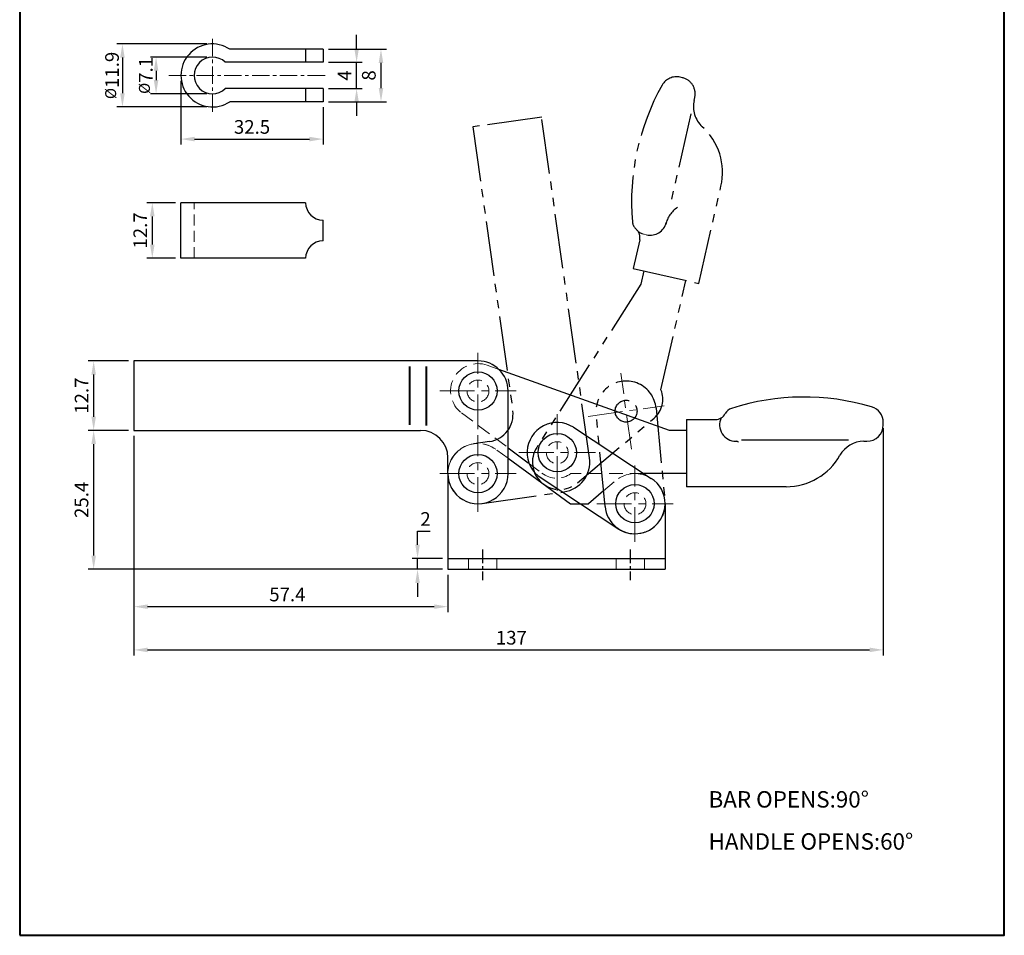
# Model space of a CAD drawing. Units: millimetres. Extents: x 2740 to 2920, y 140 to 419.
import ezdxf

# ---------------------------------------------------------------- set-up
doc = ezdxf.new("R2010")
doc.units = ezdxf.units.MM
for name, pattern in [('CENTER', [50.800000000000004, 31.75, -6.35, 6.35, -6.35]), ('CENTERX2', [4, 2.5, -0.5, 0.5, -0.5]), ('DASHED', [19.049999999999997, 12.7, -6.35]), ('DASHEDX2', [1.5, 1, -0.5]), ('PHANTOM', [17.5, 10, -1.5, 1.5, -1.5, 1.5, -1.5])]:
    doc.linetypes.add(name, pattern=pattern)
for name, color, linetype, lineweight in [('1L', 7, 'Continuous', 40), ('3L', 6, 'CENTER', 13), ('4L', 5, 'DASHED', 13), ('5L', 1, 'Continuous', 13), ('图层1', 7, 'Continuous', 40), ('图层3', 6, 'CENTER', 13), ('图层4', 5, 'DASHED', 13)]:
    doc.layers.add(name, color=color, linetype=linetype, lineweight=lineweight)
doc.layers.add('6', color=6, linetype='CENTERX2')
doc.layers.add('8L', color=2, linetype='PHANTOM')
doc.styles.add('ROMANS', font='ROMANS')
doc.styles.get("Standard").update_dxf_attribs({"font": 'ARIAL.TTF'})
doc.dimstyles.new('副本ISO-25', dxfattribs={"dimtxt": 2.5, "dimasz": 2.5, "dimexe": 1, "dimexo": 1, "dimtad": 1, "dimtoh": 1, "dimdsep": 46, "dimtxsty": 'Standard', "dimcen": 2.5, "dimclrd": 1, "dimclre": 1, "dimclrt": 3, "dimadec": 0, "dimazin": 0, "dimtfac": 1, "dimtmove": 0, "dimatfit": 3, "dimfxl": 0, "dimarcsym": 0})

# ---------------------------------------------------------------- blocks, each defined once
blk = doc.blocks.new('*D12')
at = {"layer": '5L', "color": 1, "lineweight": -2}
for p, q in [((2897.773408532432, 232.9865114003068), (2897.773408532432, 191.4320133991623)), ((2760.773408532432, 231.5621667456724), (2760.773408532432, 191.4320133991623)), ((2763.273408532432, 192.4320133991623), (2895.273408532432, 192.4320133991623))]:
    blk.add_line(p, q, dxfattribs=at)
at = {"layer": '5L', "color": 1}
for points in [[(2763.273408532432, 192.848680065829), (2763.273408532432, 192.0153467324957), (2760.773408532432, 192.4320133991623)], [(2895.273408532432, 192.848680065829), (2895.273408532432, 192.0153467324957), (2897.773408532432, 192.4320133991623)]]:
    blk.add_solid(points, dxfattribs=at)
at = {"layer": 'Defpoints', "color": 0}
for p in [(2760.773408532432, 232.5621667456724), (2897.773408532432, 233.9865114003068), (2897.773408532432, 192.4320133991623)]:
    blk.add_point(p, dxfattribs=at)
at = {"layer": '5L', "color": 3, "insert": (2829.779826866972, 194.3342985287667), "char_height": 2.5, "attachment_point": 5}
blk.add_mtext('137', dxfattribs=at)
blk = doc.blocks.new('*D15')
at = {"layer": '5L', "color": 1, "lineweight": -2}
for p, q in [((2759.773408532432, 232.5621667456724), (2752.416408532432, 232.5621667456724)), ((2753.416408532432, 230.0621667456724), (2753.416408532432, 209.6621667456724)), ((2817.173408532432, 207.1621667456724), (2752.416408532432, 207.1621667456724))]:
    blk.add_line(p, q, dxfattribs=at)
at = {"layer": '5L', "color": 1}
for points in [[(2752.999741865766, 230.0621667456724), (2753.833075199099, 230.0621667456724), (2753.416408532432, 232.5621667456724)], [(2752.999741865766, 209.6621667456724), (2753.833075199099, 209.6621667456724), (2753.416408532432, 207.1621667456724)]]:
    blk.add_solid(points, dxfattribs=at)
at = {"layer": 'Defpoints', "color": 0}
for p in [(2760.773408532432, 232.5621667456724), (2753.416408532432, 207.1621667456724), (2818.173408532432, 207.1621667456724)]:
    blk.add_point(p, dxfattribs=at)
at = {"layer": '5L', "color": 3, "insert": (2751.514976063128, 219.8621667456728), "char_height": 2.5, "attachment_point": 5, "rotation": 90}
blk.add_mtext('25.4', dxfattribs=at)
blk = doc.blocks.new('*D16')
at = {"layer": '5L', "color": 1, "lineweight": -2}
for p, q in [((2759.773408532432, 245.2621667456725), (2752.416408532432, 245.2621667456725)), ((2753.416408532432, 242.7621667456725), (2753.416408532432, 235.0621667456724)), ((2759.773408532432, 232.5621667456724), (2752.416408532432, 232.5621667456724))]:
    blk.add_line(p, q, dxfattribs=at)
at = {"layer": '5L', "color": 1}
for points in [[(2752.999741865766, 242.7621667456725), (2753.833075199099, 242.7621667456725), (2753.416408532432, 245.2621667456725)], [(2752.999741865766, 235.0621667456724), (2753.833075199099, 235.0621667456724), (2753.416408532432, 232.5621667456724)]]:
    blk.add_solid(points, dxfattribs=at)
at = {"layer": 'Defpoints', "color": 0}
for p in [(2760.773408532432, 245.2621667456725), (2753.416408532432, 232.5621667456724), (2760.773408532432, 232.5621667456724)]:
    blk.add_point(p, dxfattribs=at)
at = {"layer": '5L', "color": 3, "insert": (2751.536292570631, 238.9121667456729), "char_height": 2.5, "attachment_point": 5, "rotation": 90}
blk.add_mtext('12.7', dxfattribs=at)
blk = doc.blocks.new('*D24')
at = {"layer": '5L', "color": 1, "lineweight": -2}
for p, q in [((2768.366303194053, 274.1895551183534), (2763.139448055535, 274.1895551183534)), ((2764.139448055535, 271.6895551183534), (2764.139448055535, 266.5295551183535)), ((2768.366303194053, 264.0295551183535), (2763.139448055535, 264.0295551183535))]:
    blk.add_line(p, q, dxfattribs=at)
at = {"layer": '5L', "color": 1}
for points in [[(2763.722781388868, 271.6895551183534), (2764.556114722201, 271.6895551183534), (2764.139448055535, 274.1895551183534)], [(2763.722781388868, 266.5295551183535), (2764.556114722201, 266.5295551183535), (2764.139448055535, 264.0295551183535)]]:
    blk.add_solid(points, dxfattribs=at)
at = {"layer": 'Defpoints', "color": 0}
for p in [(2769.366303194053, 274.1895551183534), (2764.139448055535, 264.0295551183535), (2769.366303194053, 264.0295551183535)]:
    blk.add_point(p, dxfattribs=at)
at = {"layer": '5L', "color": 3, "insert": (2762.259332093734, 269.1095551183539), "char_height": 2.5, "attachment_point": 5, "rotation": 90}
blk.add_mtext('12.7', dxfattribs=at)
blk = doc.blocks.new('*D25')
at = {"layer": '5L', "color": 1, "lineweight": -2}
for p, q in [((2801.488514980722, 302.3495336917908), (2801.488514980722, 304.8495336917908)), ((2796.366303194053, 299.8495336917908), (2802.488514980722, 299.8495336917908)), ((2801.488514980722, 295.0495336917907), (2801.488514980722, 299.8495336917908)), ((2796.366303194053, 295.0495336917907), (2802.488514980722, 295.0495336917907)), ((2801.488514980722, 292.5495336917907), (2801.488514980722, 290.0495336917907))]:
    blk.add_line(p, q, dxfattribs=at)
at = {"layer": '5L', "color": 1}
for points in [[(2801.071848314056, 302.3495336917908), (2801.905181647389, 302.3495336917908), (2801.488514980722, 299.8495336917908)], [(2801.071848314056, 292.5495336917907), (2801.905181647389, 292.5495336917907), (2801.488514980722, 295.0495336917907)]]:
    blk.add_solid(points, dxfattribs=at)
at = {"layer": 'Defpoints', "color": 0}
for p in [(2795.366303194053, 299.8495336917908), (2801.488514980722, 299.8495336917908), (2795.366303194053, 295.0495336917907)]:
    blk.add_point(p, dxfattribs=at)
at = {"layer": '5L', "color": 3, "insert": (2799.613514980722, 297.4495336917912), "char_height": 2.5, "attachment_point": 5, "rotation": 90}
blk.add_mtext('4', dxfattribs=at)
blk = doc.blocks.new('*D26')
at = {"layer": '5L', "color": 1, "lineweight": -2}
for p, q in [((2796.366303194053, 302.2495336917905), (2806.944504439655, 302.2495336917905)), ((2805.944504439655, 299.7495336917905), (2805.944504439655, 295.1495336917906)), ((2796.366303194053, 292.6495336917906), (2806.944504439655, 292.6495336917906))]:
    blk.add_line(p, q, dxfattribs=at)
at = {"layer": '5L', "color": 1}
for points in [[(2805.527837772989, 299.7495336917905), (2806.361171106322, 299.7495336917905), (2805.944504439655, 302.2495336917905)], [(2805.527837772989, 295.1495336917906), (2806.361171106322, 295.1495336917906), (2805.944504439655, 292.6495336917906)]]:
    blk.add_solid(points, dxfattribs=at)
at = {"layer": 'Defpoints', "color": 0}
for p in [(2795.366303194053, 302.2495336917905), (2795.366303194053, 292.6495336917906), (2805.944504439655, 292.6495336917906)]:
    blk.add_point(p, dxfattribs=at)
at = {"layer": '5L', "color": 3, "insert": (2804.043071970351, 297.449533691791), "char_height": 2.5, "attachment_point": 5, "rotation": 90}
blk.add_mtext('8', dxfattribs=at)
blk = doc.blocks.new('*D27')
at = {"layer": '5L', "color": 1, "lineweight": -2}
for p, q in [((2769.366303194053, 296.4495336917908), (2769.366303194053, 284.8122110471618)), ((2795.366303194053, 291.6495336917906), (2795.366303194053, 284.8122110471618)), ((2771.866303194053, 285.8122110471618), (2792.866303194053, 285.8122110471618))]:
    blk.add_line(p, q, dxfattribs=at)
at = {"layer": '5L', "color": 1}
for points in [[(2771.866303194053, 286.2288777138285), (2771.866303194053, 285.3955443804952), (2769.366303194053, 285.8122110471618)], [(2792.866303194053, 286.2288777138285), (2792.866303194053, 285.3955443804952), (2795.366303194053, 285.8122110471618)]]:
    blk.add_solid(points, dxfattribs=at)
at = {"layer": 'Defpoints', "color": 0}
for p in [(2769.366303194053, 297.4495336917908), (2795.366303194053, 292.6495336917906), (2795.366303194053, 285.8122110471618)]:
    blk.add_point(p, dxfattribs=at)
at = {"layer": '5L', "color": 3, "insert": (2782.366303194053, 287.7144961767662), "char_height": 2.5, "attachment_point": 5}
blk.add_mtext('32.5', dxfattribs=at)
blk = doc.blocks.new('*D28')
at = {"layer": '5L', "color": 1, "lineweight": -2}
for p, q in [((2774.126303194053, 300.8095336917908), (2763.828084394089, 300.8095336917908)), ((2764.828084394089, 298.3095336917908), (2764.828084394089, 296.5895336917907)), ((2774.126303194053, 294.0895336917907), (2763.828084394089, 294.0895336917907))]:
    blk.add_line(p, q, dxfattribs=at)
at = {"layer": '5L', "color": 1}
for points in [[(2764.411417727423, 298.3095336917908), (2765.244751060756, 298.3095336917908), (2764.828084394089, 300.8095336917908)], [(2764.411417727423, 296.5895336917907), (2765.244751060756, 296.5895336917907), (2764.828084394089, 294.0895336917907)]]:
    blk.add_solid(points, dxfattribs=at)
at = {"layer": 'Defpoints', "color": 0}
for p in [(2775.126303194053, 300.8095336917908), (2764.828084394089, 294.0895336917907), (2775.126303194053, 294.0895336917907)]:
    blk.add_point(p, dxfattribs=at)
at = {"layer": '5L', "color": 3, "insert": (2762.947968432288, 297.4495336917912), "char_height": 2.5, "attachment_point": 5, "rotation": 90}
blk.add_mtext('{\\H0.8x;%%C}7.1', dxfattribs=at)
blk = doc.blocks.new('*D29')
at = {"layer": '5L', "color": 1, "lineweight": -2}
for p, q in [((2774.126303194053, 303.2095336917907), (2757.679802625579, 303.2095336917907)), ((2758.679802625579, 300.7095336917907), (2758.679802625579, 294.1895336917908)), ((2774.126303194053, 291.6895336917908), (2757.679802625579, 291.6895336917908))]:
    blk.add_line(p, q, dxfattribs=at)
at = {"layer": '5L', "color": 1}
for points in [[(2758.263135958913, 300.7095336917907), (2759.096469292246, 300.7095336917907), (2758.679802625579, 303.2095336917907)], [(2758.263135958913, 294.1895336917908), (2759.096469292246, 294.1895336917908), (2758.679802625579, 291.6895336917908)]]:
    blk.add_solid(points, dxfattribs=at)
at = {"layer": 'Defpoints', "color": 0}
for p in [(2775.126303194053, 303.2095336917907), (2758.679802625579, 291.6895336917908), (2775.126303194053, 291.6895336917908)]:
    blk.add_point(p, dxfattribs=at)
at = {"layer": '5L', "color": 3, "insert": (2756.778370156275, 297.4495336917912), "char_height": 2.5, "attachment_point": 5, "rotation": 90}
blk.add_mtext('{\\H0.8x;%%C}11.9', dxfattribs=at)
blk = doc.blocks.new('*D30')
at = {"layer": '5L', "color": 1, "lineweight": -2}
for p, q in [((2818.173408532432, 206.1621667456724), (2818.173408532432, 199.3383972470674)), ((2760.773408532432, 202.7338561928385), (2760.773408532432, 199.3383972470674)), ((2763.273408532432, 200.3383972470674), (2815.673408532432, 200.3383972470674))]:
    blk.add_line(p, q, dxfattribs=at)
at = {"layer": '5L', "color": 1}
for points in [[(2763.273408532432, 200.7550639137341), (2763.273408532432, 199.9217305804007), (2760.773408532432, 200.3383972470674)], [(2815.673408532432, 200.7550639137341), (2815.673408532432, 199.9217305804007), (2818.173408532432, 200.3383972470674)]]:
    blk.add_solid(points, dxfattribs=at)
at = {"layer": 'Defpoints', "color": 0}
for p in [(2818.173408532432, 207.1621667456724), (2760.773408532432, 203.7338561928385), (2818.173408532432, 200.3383972470674)]:
    blk.add_point(p, dxfattribs=at)
at = {"layer": '5L', "color": 3, "insert": (2788.828920723434, 202.2347137545708), "char_height": 2.5, "attachment_point": 5}
blk.add_mtext('57.4', dxfattribs=at)
blk = doc.blocks.new('*D32')
at = {"layer": '5L', "color": 1, "lineweight": -2}
for p, q in [((2812.630658810259, 211.6621667456724), (2812.630658810259, 214.1621667456724)), ((2812.630658810259, 214.1621667456724), (2814.911525113124, 214.1621667456724)), ((2817.173408532432, 209.1621667456724), (2811.630658810259, 209.1621667456724)), ((2812.630658810259, 207.1621667456724), (2812.630658810259, 209.1621667456724)), ((2817.173408532432, 207.1621667456724), (2811.630658810259, 207.1621667456724)), ((2812.630658810259, 204.6621667456724), (2812.630658810259, 202.1621667456724))]:
    blk.add_line(p, q, dxfattribs=at)
at = {"layer": '5L', "color": 1}
for points in [[(2812.213992143592, 211.6621667456724), (2813.047325476925, 211.6621667456724), (2812.630658810259, 209.1621667456724)], [(2812.213992143592, 204.6621667456724), (2813.047325476925, 204.6621667456724), (2812.630658810259, 207.1621667456724)]]:
    blk.add_solid(points, dxfattribs=at)
at = {"layer": 'Defpoints', "color": 0}
for p in [(2818.173408532432, 209.1621667456724), (2812.630658810259, 207.1621667456724), (2818.173408532432, 207.1621667456724)]:
    blk.add_point(p, dxfattribs=at)
at = {"layer": '5L', "color": 3, "insert": (2814.083591961691, 216.0422827074736), "char_height": 2.5, "attachment_point": 5}
blk.add_mtext('2', dxfattribs=at)

msp = doc.modelspace()

# ---------------------------------------------------------------- linework, layer by layer
for p, q in [((2795.366303194053, 302.2495336917905), (2778.310262992794, 302.2495336917905)), ((2792.166303194053, 302.2495336917905), (2792.166303194053, 299.8495336917908)), ((2795.366303194053, 302.2495336917905), (2795.366303194053, 299.8495336917908)), ((2795.366303194053, 299.8495336917908), (2777.477813347125, 299.8495336917908)), ((2795.366303194053, 295.0495336917907), (2777.477813347125, 295.0495336917907)), ((2792.166303194053, 295.0495336917907), (2792.166303194053, 292.6495336917906)), ((2795.366303194053, 295.0495336917907), (2795.366303194053, 292.6495336917906)), ((2795.366303194053, 292.6495336917906), (2778.310262992794, 292.6495336917906)), ((2792.166303194053, 274.1895551183538), (2769.366303194053, 274.1895551183538)), ((2769.366303194053, 264.0295551183535), (2769.366303194053, 274.1895551183534)), ((2795.366303194053, 267.2295551183538), (2795.366303194053, 270.9895551183536)), ((2792.166303194053, 264.0295551183535), (2769.366303194053, 264.0295551183535)), ((2823.673408532432, 245.2621667456725), (2760.773408532432, 245.2621667456724)), ((2760.773408532432, 245.2621667456725), (2760.773408532432, 232.5621667456723)), ((2858.673408532432, 232.5621667456721), (2827.513868073873, 243.6992812360781)), ((2829.173408532432, 224.6621667456725), (2829.173408532432, 239.7621667456725)), ((2861.773408532432, 234.5621667456721), (2867.110579547586, 234.5621667456721)), ((2861.773408532432, 234.5621667456721), (2861.773408532432, 222.2621667456723)), ((2760.773408532432, 232.5621667456723), (2813.173408532432, 232.5621667456723)), ((2841.135143887762, 233.1278523902608), (2855.342278393543, 223.7920492223437)), ((2861.773408532432, 232.5621667456721), (2858.673408532432, 232.5621667456721)), ((2897.773408532432, 233.5621667456721), (2897.773408532432, 233.9865114003067)), ((2891.415208358331, 230.7703541014502), (2871.877559484502, 230.7703541014502)), ((2894.205168986686, 230.5621667456721), (2894.773408532432, 230.5621667456721)), ((2829.173408532432, 229.3834617131), (2832.832565922427, 226.637498799107)), ((2818.173408532432, 224.6621667456725), (2818.173408532432, 227.5621667456723)), ((2829.173408532432, 227.4611568838937), (2840.572438190236, 219.1621667456725)), ((2818.173408532432, 224.1621667456725), (2818.173408532432, 207.1621667456724)), ((2835.196538313724, 223.8686427700515), (2849.404538671321, 214.5322842690011)), ((2861.773408532432, 224.6621667456725), (2853.985350652561, 224.6621667456726)), ((2846.624389667042, 221.4968375718129), (2843.873408532432, 219.1621667456725)), ((2880.003408532432, 222.2621667456723), (2861.773408532432, 222.2621667456723)), ((2840.528877378298, 219.1621667456725), (2842.358818235803, 219.1621667456725)), ((2840.572438190236, 219.1621667456725), (2843.873408532432, 219.1621667456725)), ((2857.873408532432, 219.1621667456725), (2857.873408532432, 207.1621667456724)), ((2818.173408532432, 209.1621667456724), (2857.873408532432, 209.1621667456724)), ((2818.173408532432, 207.1621667456724), (2857.873408532432, 207.1621667456724))]:
    msp.add_line(p, q)
at = {"color": 1, "linetype": 'DASHEDX2'}
msp.add_line((2840.528877378298, 219.1621667456725), (2843.873408532432, 219.1621667456725), dxfattribs=at)
for centre in [(2823.673408532432, 239.7621667456727), (2838.166271344011, 228.4979716338094), (2823.673408532432, 224.6621667456725), (2852.373408532432, 219.1621667456725)]:
    msp.add_circle(centre, 3.5)
for centre, radius, start, end in [((2775.126303194053, 297.4495336917907), 5.76, 56.4426902380888, 303.5573097619103), ((2775.126303194053, 297.4495336917907), 3.359999999999999, 45.5846914028112, 314.4153085971888), ((2795.366303194053, 274.1895551183534), 3.2, 180, 270), ((2795.366303194053, 264.0295551183535), 3.2, 90, 180), ((2823.673408532432, 239.7621667456725), 5.5, 0, 90), ((2883.273408532432, 195.3621667456723), 43.29999999999984, 73.41964315479696, 107.8094559141455), ((2870.64170287519, 234.6830265046957), 2, 107.8094559141455, 151.979654763662), ((2894.773408532432, 233.9865114003067), 3, 0, 73.41964315479696), ((2838.166271344011, 228.4979716338094), 5.5, 57.3303147592767, 237.3303773958932), ((2867.110579547586, 236.5621667456721), 2, 270, 331.979654763662), ((2870.844562294672, 233.5621667456721), 3, 154.7408753076503, 270), ((2813.173408532432, 227.5621667456723), 5, 0, 90), ((2894.773408532432, 233.5621667456721), 3, 270, 0), ((2870.844562294672, 229.9075461824768), 0.6546205631952944, 42.4380388593768, 90), ((2894.205168986686, 225.5621667456721), 5, 90, 150.6069845523022), ((2880.003408532432, 233.5621667456722), 11.3, 270, 330.6069845523023), ((2823.673408532432, 224.6621667456725), 5.5, 179.9999843901527, 3.158800298108485e-05), ((2852.373408532432, 219.1621667456725), 5.5, 0, 57.33034795766281), ((2852.373408532432, 219.1621667456725), 5.49999999999999, 237.3303479575127, 0)]:
    msp.add_arc(centre, radius, start, end)
at = {"layer": '1L'}
for p, q in [((2811.173408532432, 244.2621667456725), (2811.173408532432, 233.5621667456723)), ((2814.173408532432, 244.2621667456725), (2814.173408532432, 233.4782465287713))]:
    msp.add_line(p, q, dxfattribs=at)
at = {"layer": '3L', "ltscale": 0.2}
for p, q in [((2823.673408532432, 232.7621667456725), (2823.673408532432, 246.7621667456725)), ((2851.72239848426, 229.1522918086901), (2849.779992635047, 243.0168891528953)), ((2816.673408532432, 239.7621667456725), (2830.673408532432, 239.7621667456725)), ((2843.818896887551, 235.1133875561862), (2857.683494231756, 237.0557934053993)), ((2838.166271344011, 221.4979716338094), (2838.166271344011, 235.4979716338094)), ((2823.673408532432, 217.6621667456725), (2823.673408532432, 231.6621667456725)), ((2823.673408532432, 217.6621667456725), (2823.673408532432, 230.7621667456724)), ((2831.16627134401, 228.4979716338094), (2845.166271344011, 228.4979716338094)), ((2852.373408532432, 212.1621667456725), (2852.373408532432, 226.1621667456725)), ((2816.673408532432, 224.6621667456725), (2830.673408532432, 224.6621667456725)), ((2845.373408532432, 219.1621667456725), (2859.373408532433, 219.1621667456725))]:
    msp.add_line(p, q, dxfattribs=at)
at = {"layer": '4L'}
msp.add_line((2854.479195731806, 268.316685933684), (2854.065509298578, 268.4111947739043), dxfattribs=at)
at = {"layer": '4L', "ltscale": 0.2}
for p, q in [((2827.513868073873, 243.6992812360781), (2825.356257312797, 244.4704594279966)), ((2820.672293087121, 235.7630035727185), (2829.173408532432, 229.3834617131)), ((2829.173408532432, 227.4611568838937), (2826.910594193992, 229.1085842915846)), ((2832.832565922427, 226.637498799107), (2835.361858794667, 224.7394267334473)), ((2853.985350652561, 224.6621667456726), (2840.657722504799, 224.6621667456727)), ((2846.624389667042, 221.4968375718129), (2848.814585003021, 223.3555871975834)), ((2821.923408532432, 209.1621667456724), (2821.923408532432, 207.1621667456724)), ((2827.123408532432, 209.1621667456724), (2827.123408532432, 207.1621667456724)), ((2848.923408532432, 209.1621667456724), (2848.923408532432, 207.1621667456724)), ((2854.123408532432, 209.1621667456724), (2854.123408532432, 207.1621667456724))]:
    msp.add_line(p, q, dxfattribs=at)
for centre in [(2823.673408532432, 239.7621667456727), (2838.166271344011, 228.4979716338094), (2823.673408532432, 224.6621667456725), (2852.373408532432, 219.1621667456725)]:
    msp.add_circle(centre, 2, dxfattribs=at)
at = {"layer": '4L'}
for centre, radius, start, end in [((2854.733660806, 271.3358440799117), 3, 233.4902081207893, 257.1313242837906), ((2823.673408532432, 224.6621667456725), 5.5, 89.99998439015273, 270.0000315880095)]:
    msp.add_arc(centre, radius, start, end, dxfattribs=at)
at = {"layer": '4L', "ltscale": 0.2}
for centre, radius, start, end in [((2823.673408532432, 239.7621667456725), 5, 70.33197769744297, 233.1141231056223), ((2823.673408532432, 224.6621667456725), 5.5, 53.94375058731375, 185.0896087596281), ((2823.673408532432, 224.6621667456726), 5.500000000000114, 53.94375058732366, 180), ((2838.062862695448, 228.3386735891058), 4.5, 233.1141231056223, 305.2142488230194), ((2852.373408532432, 219.1621667456725), 5.5, 57.33034795766281, 130.3202085787746)]:
    msp.add_arc(centre, radius, start, end, dxfattribs=at)
at = {"layer": '6'}
for p, q in [((2824.523408532432, 210.7621667456724), (2824.523408532432, 205.1621667456724)), ((2851.523408532432, 210.7621667456724), (2851.523408532432, 205.1621667456724))]:
    msp.add_line(p, q, dxfattribs=at)
at = {"layer": '8L'}
msp.add_line((2862.604290937251, 290.4120548580191), (2858.74237522435, 273.5075818692968), dxfattribs=at)
for points in [[(2863.170384630257, 292.8899741742084), (2863.296941333279, 293.4439413052464, 0.414213562373095), (2861.040443534694, 297.0367421186762), (2860.626757101466, 297.1312509588964, 0.3317819133711394), (2857.346225433899, 295.681549075303, 0.1511903143423253), (2851.91247112108, 270.6638833595908, 0.195151112534036), (2852.595847688649, 269.3241776233209, -0.2772289461511017), (2853.236421963338, 267.3667854508992), (2852.047742343623, 262.163667615729), (2864.038804498253, 259.4242464352972), (2868.09893849169, 277.1963653848018, 0.270789836259317), (2864.68221096812, 288.0759837480101, -0.2707898362593156)], [(2846.898506735776, 218.6373331368322), (2845.276294032656, 235.5597540589663, -1.00000054660792), (2856.226097660408, 236.6094209173712), (2857.848310329089, 219.6870003545125, -1.000000000000002)]]:
    msp.add_lwpolyline(points, format="xyb", close=True, dxfattribs=at)
for points in [[(2824.438860587713, 219.2156923675938), (2839.39190842571, 221.3172061920907, 0.4142135623730935), (2844.072930748509, 227.5291326254497), (2835.318942698121, 289.8169941492946), (2822.742538225103, 288.0494957671017), (2830.03520871541, 236.1594489650434, -0.414213562373095), (2825.779733876503, 230.5122431165352), (2822.907956477152, 230.1086411237511)], [(2853.997508547628, 261.7182332774473), (2853.440715624776, 259.2810255224412), (2834.411220711605, 229.4528790270652, 0.8600001612982494), (2841.856773033649, 222.947261534564), (2855.875090308172, 234.8127310911573, 0.3254027684344405), (2857.129889538391, 239.9583720069078), (2861.699085053447, 259.9587676412351)]]:
    msp.add_lwpolyline(points, format="xyb", dxfattribs=at)
msp.add_circle((2850.751195559654, 236.0845904807928), 2, dxfattribs=at)
for centre, radius, start, end in [((2862.866098753628, 269.1080485160444), 5, 123.0488473318163, 167.1313242837835), ((2855.147347239229, 271.2413352396914), 3, 257.1313242837906, 347.1313242837836)]:
    msp.add_arc(centre, radius, start, end, dxfattribs=at)
at = {"layer": '图层1', "linetype": 'ByBlock'}
msp.add_lwpolyline([(2739.894565574256, 140.2588596656153), (2919.892098394573, 140.2588596656153), (2919.892098394573, 419.2550355371054), (2739.894565574256, 419.2550355371054)], close=True, dxfattribs=at)
msp.add_lwpolyline([(2739.894565574256, 140.2588596656153), (2919.892098394573, 140.2588596656153), (2919.892098394573, 419.2550355371054), (2739.894565574256, 419.2550355371054)], close=True, dxfattribs=at)
at = {"layer": '图层3', "ltscale": 0.1}
for p, q in [((2775.126303194053, 304.1475036390592), (2775.126303194053, 290.7515637445223)), ((2767.136912969338, 297.4495336917907), (2795.787181369763, 297.4495336917907))]:
    msp.add_line(p, q, dxfattribs=at)
at = {"layer": '图层4', "linetype": 'DASHEDX2', "ltscale": 2}
msp.add_line((2771.766303194054, 264.0295551183535), (2771.766303194054, 274.1895551183534), dxfattribs=at)

# ---------------------------------------------------------------- texts
at = {"char_height": 3, "attachment_point": 1, "style": 'ROMANS'}
for s, insert, width in [('BAR OPENS:90%%d', (2865.826508069772, 166.6112193166449), 54.45511630427379), ('HANDLE OPENS:60%%d', (2865.826508069772, 158.9164174734553), 53.09203921338593)]:
    msp.add_mtext(s, dxfattribs=dict(at, insert=insert, width=width))

# ---------------------------------------------------------------- dimensions: what is measured, and where the dimension line sits
at = {"layer": '5L'}
for base, p1, p2, text, picture, middle in [((2801.488514980722, 299.8495336917908), (2795.366303194053, 295.0495336917907), (2795.366303194053, 299.8495336917908), '4', '*D25', (2799.613514980722, 297.4495336917912)), ((2758.679802625579, 291.6895336917908), (2775.126303194053, 303.2095336917907), (2775.126303194053, 291.6895336917908), '{\\H0.8x;%%C}11.9', '*D29', (2756.778370156275, 297.4495336917912)), ((2805.944504439655, 292.6495336917906), (2795.366303194053, 302.2495336917905), (2795.366303194053, 292.6495336917906), '8', '*D26', (2804.043071970351, 297.449533691791)), ((2764.139448055535, 264.0295551183535), (2769.366303194053, 274.1895551183534), (2769.366303194053, 264.0295551183535), '12.7', '*D24', (2762.259332093734, 269.1095551183539))]:
    dim = msp.add_linear_dim(base=base, p1=p1, p2=p2, angle=90, text=text, dimstyle='副本ISO-25', dxfattribs=at)
    dim.commit()
    dim.dimension.update_dxf_attribs({"geometry": picture, "text_midpoint": middle})
dim = msp.add_linear_dim(base=(2764.828084394089, 294.0895336917907), p1=(2775.126303194053, 300.8095336917908), p2=(2775.126303194053, 294.0895336917907), angle=90, text='{\\H0.8x;%%C}7.1', dimstyle='副本ISO-25', dxfattribs=at)
dim.commit()
dim.dimension.update_dxf_attribs({"geometry": '*D28', "text_midpoint": (2764.828084394089, 297.4495336917912), "dimtype": 160})
dim = msp.add_linear_dim(base=(2795.366303194053, 285.8122110471618), p1=(2769.366303194053, 297.4495336917908), p2=(2795.366303194053, 292.6495336917906), text='32.5', dimstyle='副本ISO-25', dxfattribs=at)
dim.commit()
dim.dimension.update_dxf_attribs({"geometry": '*D27', "text_midpoint": (2782.366303194053, 287.7144961767662)})
for base, p1, p2, picture, middle in [((2753.416408532432, 232.5621667456724), (2760.773408532432, 245.2621667456725), (2760.773408532432, 232.5621667456724), '*D16', (2751.536292570631, 238.9121667456729)), ((2753.416408532432, 207.1621667456724), (2760.773408532432, 232.5621667456724), (2818.173408532432, 207.1621667456724), '*D15', (2751.514976063128, 219.8621667456728))]:
    dim = msp.add_linear_dim(base=base, p1=p1, p2=p2, angle=90, dimstyle='副本ISO-25', dxfattribs=at)
    dim.commit()
    dim.dimension.update_dxf_attribs({"geometry": picture, "text_midpoint": middle})
for base, p1, p2, picture, middle in [((2897.773408532432, 192.4320133991623), (2760.773408532432, 232.5621667456724), (2897.773408532432, 233.9865114003068), '*D12', (2829.779826866972, 192.4320133991623)), ((2818.173408532432, 200.3383972470674), (2760.773408532432, 203.7338561928385), (2818.173408532432, 207.1621667456724), '*D30', (2788.828920723434, 200.3383972470674))]:
    dim = msp.add_linear_dim(base=base, p1=p1, p2=p2, dimstyle='副本ISO-25', dxfattribs=at)
    dim.commit()
    dim.dimension.update_dxf_attribs({"geometry": picture, "text_midpoint": middle, "dimtype": 160})
dim = msp.add_linear_dim(base=(2812.630658810259, 207.1621667456724), p1=(2818.173408532432, 209.1621667456724), p2=(2818.173408532432, 207.1621667456724), angle=90, dimstyle='副本ISO-25', dxfattribs=at)
dim.commit()
dim.dimension.update_dxf_attribs({"geometry": '*D32', "text_midpoint": (2814.083591961691, 214.1621667456728), "dimtype": 160})

doc.saveas('drawing.dxf')
